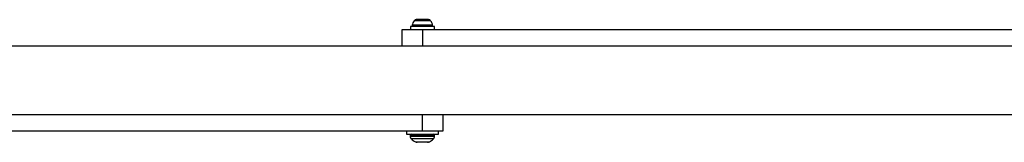
# Model space of a CAD drawing. Units: millimetres. Extents: x 13166 to 22720, y 33102 to 41564.
# Drawn here: x 18934 to 19418, y 39944 to 40005 of the extents above; entities that cross this region are included whole.
import ezdxf

# ---------------------------------------------------------------- set-up
doc = ezdxf.new("R2010")
doc.units = ezdxf.units.MM
doc.header["$LTSCALE"] = 200

msp = doc.modelspace()

# ---------------------------------------------------------------- linework, layer by layer
at = {"color": 1, "linetype": 'Continuous', "lineweight": 25}
for p, q in [((19135.94, 40004.3), (19127.82, 40004.3)), ((19136.92, 40002.02), (19126.84, 40002.02)), ((19131.88, 40000), (19131.88, 39991.85)), ((19131.88, 39950), (19131.88, 39958.15)), ((19134.18, 39948), (19125.88, 39948)), ((19125.88, 39947.55), (19134.18, 39947.55)), ((19133.96, 39946.14), (19126.47, 39946.14)), ((19137.3, 39946.14), (19133.96, 39946.14)), ((19137.88, 39948), (19134.18, 39948)), ((19134.18, 39947.55), (19137.88, 39947.55)), ((19128.45, 39944.71), (19133.2, 39944.71)), ((19133.2, 39944.71), (19135.31, 39944.71))]:
    msp.add_line(p, q, dxfattribs=at)
at = {"color": 7, "linetype": 'Continuous', "lineweight": 25}
for p, q in [((19130.34, 40004.8), (19128.81, 40004.8)), ((19133.42, 40004.8), (19130.34, 40004.8)), ((19134.96, 40004.8), (19133.42, 40004.8)), ((19121.88, 39991.85), (19121.88, 40000)), ((19121.88, 40000), (19131.88, 40000)), ((19125.98, 40001.5), (19125.98, 40000)), ((19131.88, 40001.5), (19125.98, 40001.5)), ((19137.78, 40001.5), (19131.88, 40001.5)), ((19131.88, 40000), (19656.88, 40000)), ((19137.78, 40000), (19137.78, 40001.5)), ((19679.83, 39991.85), (18583.93, 39991.85)), ((18583.93, 39958.15), (19679.83, 39958.15)), ((19141.88, 39958.15), (19141.88, 39950)), ((19131.88, 39950), (18606.88, 39950)), ((19124.03, 39950), (19124.03, 39948.5)), ((19141.88, 39950), (19131.88, 39950)), ((19139.73, 39948.5), (19139.73, 39950)), ((19124.03, 39948.5), (19134.89, 39948.5)), ((19125.88, 39948), (19125.88, 39947.55)), ((19134.89, 39948.5), (19139.73, 39948.5)), ((19137.88, 39947.55), (19137.88, 39948)), ((19134.42, 39944.5), (19129.35, 39944.5))]:
    msp.add_line(p, q, dxfattribs=at)
for centre, radius, start, end in [((19131.19, 40001.5), 4.38, 140.2626, 173.0719), ((19128.89, 40003.4), 1.39, 93.4161, 140.2626), ((19134.87, 40003.4), 1.39, 39.7374, 86.5839), ((19132.58, 40001.5), 4.38, 6.9281, 39.7374), ((19127.31, 40001.97), 0.471, 173.0719, 270), ((19136.46, 40001.97), 0.471, 270, 6.9281), ((19126.38, 39948), 0.5, 90, 180), ((19127.88, 39947.55), 2, 180, 225.0004), ((19131.88, 39951.55), 7.66, 225.0004, 243.3719), ((19131.88, 39951.55), 7.66, 296.6281, 314.9996), ((19135.88, 39947.55), 2, 314.9996, 0), ((19137.38, 39948), 0.5, 0, 90), ((19129.35, 39946.5), 2, 243.3719, 270), ((19134.42, 39946.5), 2, 270, 296.6281)]:
    msp.add_arc(centre, radius, start, end, dxfattribs=at)

doc.saveas('drawing.dxf')
